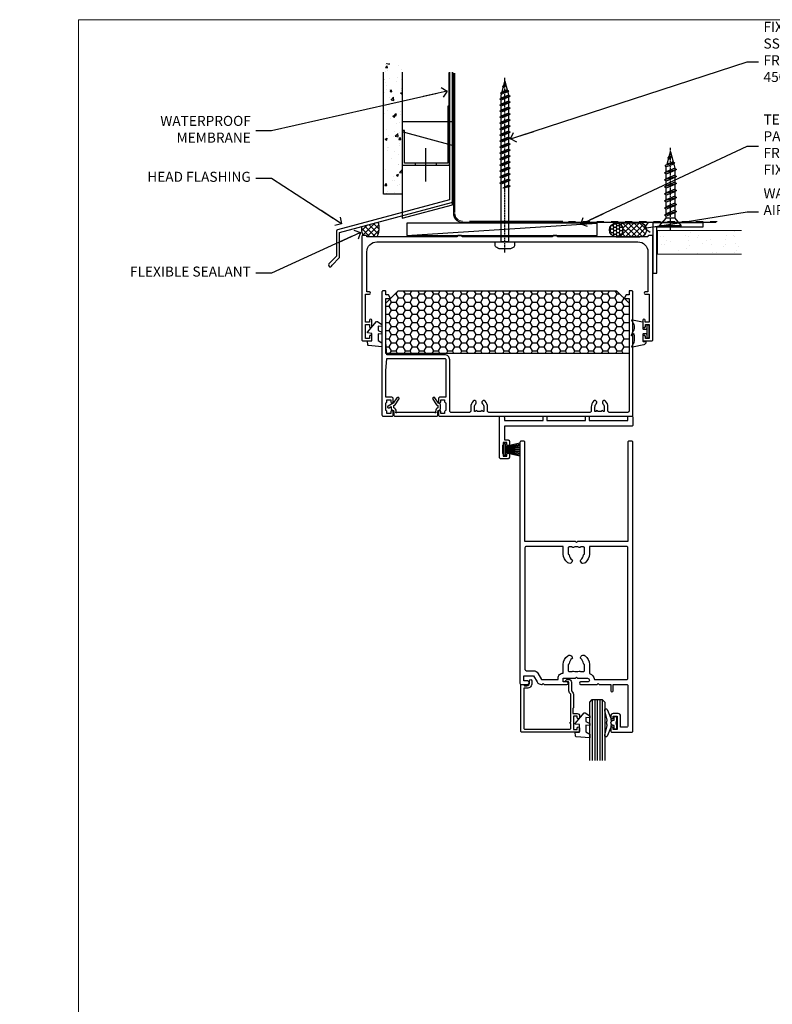
# Model space of a CAD drawing. Units: millimetres. Extents: x -10552 to 795294, y -90 to 4661.
# Drawn here: x 1177 to 1477, y 3304 to 3696 of the extents above; entities that cross this region are included whole.
import ezdxf
from ezdxf import colors
from ezdxf.entities.mleader import LeaderData, LeaderLine
from ezdxf.math import Vec2, Vec3

# ---------------------------------------------------------------- set-up
doc = ezdxf.new("R2010")
doc.units = ezdxf.units.MM
doc.linetypes.add('CENTER', pattern=[2, 1.25, -0.25, 0.25, -0.25])
doc.linetypes.add('Dashed', pattern=[564.444447, 282.222223, -282.222223])
for name, color, linetype in [('Aluminium Systems Ltd Joinery Detail', 7, 'Continuous'), ('Aluminium Systems Ltd Notes', 7, 'Continuous'), ('DIES', 7, 'Continuous'), ('GASKETS', 1, 'Continuous'), ('HARDWARE', 253, 'Continuous')]:
    doc.layers.add(name, color=color, linetype=linetype)
doc.layers.add('No Print', color=7, linetype='Continuous', plot=False)
doc.styles.get("Standard").update_dxf_attribs({"font": 'arial.ttf'})

# ---------------------------------------------------------------- blocks, each defined once
blk = doc.blocks.new('C809-20962')
blk.add_lwpolyline([(3.27, 47.2), (2.64, 48.3, 0.267949), (2.46, 48.4), (1.5, 48.4), (1.5, 49.8, 0.414214), (1.3, 50), (0.5, 50, 0.414214), (0, 49.5), (0, 0.5, 0.414214), (0.5, 0), (4, 0, 0.414214), (4.5, 0.5), (4.5, 1.75, 1), (3.5, 1.75), (3.5, 1), (2, 1), (2, 1.75, 0.414214), (1.5, 2.25), (1.5, 5.25, 0.414214), (2, 5.75), (2, 5.75), (2, 6.5), (3.5, 6.5), (3.5, 5.75, 1), (4.5, 5.75), (4.5, 7, 0.414214), (4, 7.5), (1.5, 7.5), (1.5, 18), (2, 23), (25, 23, -0.414214), (25.5, 22.5), (25.5, 7.5), (23, 7.5, 0.414214), (22.5, 7), (22.5, 5.75, 1), (23.5, 5.75), (23.5, 6.5), (25, 6.5), (25, 5.75, 0.414214), (25.5, 5.25), (25.5, 2.25, 0.414214), (25, 1.75), (25, 1), (23.5, 1), (23.5, 1.75, 1), (22.5, 1.75), (22.5, 0.5, 0.414214), (23, 0), (99.5, 0, 0.414214), (100, 0.5), (100, 49.5, 0.414214), (99.5, 50), (98.7, 50, 0.414214), (98.5, 49.8), (98.5, 48.4), (97.54, 48.4, 0.267949), (97.36, 48.3), (96.73, 47.2, 0.57735), (96.9, 46.9), (98.5, 46.9), (98.5, 46.9), (98.5, 2, -0.414214), (98, 1.5), (90.6, 1.5, -0.414214), (90.1, 2), (90.1, 3.65, 0.197279), (89.13, 6, 1), (88.07, 4.95, -0.197279), (88.6, 3.65), (88.6, 1.8), (88.3, 1.8), (87.94, 2.23, -0.36397), (85.56, 2.23), (85.2, 1.8), (84.9, 1.8), (84.9, 3.65, -0.197279), (85.43, 4.95, 1), (84.37, 6, 0.197279), (83.4, 3.65), (83.4, 2, -0.414214), (82.9, 1.5), (42.6, 1.5, -0.414214), (42.1, 2), (42.1, 3.65, 0.197279), (41.13, 6, 1), (40.07, 4.95, -0.197279), (40.6, 3.65), (40.6, 1.8), (40.3, 1.8), (39.94, 2.23, -0.36397), (37.56, 2.23), (37.2, 1.8), (36.9, 1.8), (36.9, 3.65, -0.197279), (37.43, 4.95, 1), (36.37, 6, 0.197279), (35.4, 3.65), (35.4, 2, -0.414214), (34.9, 1.5), (27.5, 1.5, -0.414214), (27, 2), (27, 22.5, 0.414214), (25, 24.5), (2, 24.5), (1.5, 29.5), (1.5, 46.9), (3.1, 46.9, 0.57735)], format="xyb", close=True)
blk = doc.blocks.new('C997-21130')
blk.add_lwpolyline([(40, 41.5, 0.414214), (39.5, 42), (38.5, 42, 0.414214), (38, 41.5), (2, 41.5, 0.414214), (1.5, 42), (0.5, 42, 0.414214), (0, 41.5), (0, 0.5, 0.414214), (0.5, 0), (3.5, 0, 0.414214), (4, 0.5), (4, 1.75, 1), (3, 1.75), (3, 1), (1.5, 1), (1.5, 6.5), (3, 6.5), (3, 5.75, 1), (4, 5.75), (4, 8.25, 1), (3.1, 8.25), (3.1, 7.5), (1.5, 7.5), (1.5, 18.6), (3.05, 18.6, 1), (3.05, 19.5), (2, 19.5), (2, 35.5, -0.414214), (6, 39.5), (110, 39.5, -0.414214), (114, 35.5), (114, 19.5), (112.95, 19.5, 1), (112.95, 18.6), (114.5, 18.6), (114.5, 7.5), (112.9, 7.5), (112.9, 8.25, 1), (112, 8.25), (112, 5.75, 1), (113, 5.75), (113, 6.5), (114.5, 6.5), (114.5, 1), (113, 1), (113, 1.75, 1), (112, 1.75), (112, 0.5, 0.414214), (112.5, 0), (115.5, 0, 0.414214), (116, 0.5), (116, 41.5, 0.414214), (115.5, 42), (114.5, 42, 0.414214), (114, 41.5), (78, 41.5, 0.414214), (77.5, 42), (76.5, 42, 0.414214), (76, 41.5)], format="xyb", close=True)
blk = doc.blocks.new('DY355')
blk.add_lwpolyline([(-0.9, -1.15, 0.414214), (-1.15, -0.9), (-2.2, -0.9, 0.414214), (-2.5, -1.2), (-2.5, -3.75, 0.414214), (-2.3, -3.95), (-1.51, -3.95, -0.414214), (-1.31, -4.15), (-1.31, -4.31, -0.353855), (-2.1, -5.29), (-6.66, -6.26, -0.579519), (-6.89, -6), (-6.03, -4.51, 0.131652), (-6, -4.41, 0.114043), (-6, -0.9), (-6.75, -1.65, -0.668179), (-7.09, -1.51), (-6.41, 0.11), (-6.06, 0.46, 0.198912), (-6, 0.6, 0.180561), (-6, 2.81, 0.131652), (-6.03, 2.91), (-6.89, 4.41, -0.579519), (-6.66, 4.67), (-2.69, 3.83, -0.305731), (-2.5, 3.55), (-2.5, 1.2, 0.414214), (-2.2, 0.9), (-1.15, 0.9, 0.414214), (-0.9, 1.15)], format="xyb")
blk.add_lwpolyline([(0, 2.25, 0.414214), (-0.25, 2.5), (-0.65, 2.5, 0.414214), (-0.9, 2.25), (-0.9, -2.25, 0.414214), (-0.65, -2.5), (-0.25, -2.5, 0.414214), (0, -2.25)], format="xyb", close=True)
blk = doc.blocks.new('DY440')
blk.add_lwpolyline([(4.25, 7.56), (5.75, 8.5), (5.75, 10), (0.33, 9.53, 0.36397), (0.15, 9.34), (0, 7.68), (1.75, 7.68), (1.75, 4.68), (0, 4.52), (0, 4.22), (3.54, 0), (3.95, 0), (5.75, 1.14), (5.75, 1.94), (4.25, 1.81), (4.25, 3.49), (5.75, 4.23), (5.75, 5.03), (4.25, 4.89)], format="xyb", close=True)
blk = doc.blocks.new('AS090')
h = blk.add_hatch()
h.set_pattern_fill('HONEY', color=4, scale=15, style=0)
h.set_pattern_definition([(0, (0, 0), (2.8125, 1.623798), [1.875, -3.75]), (120, (0, 0), (-2.8125, 1.623798), [1.875, -3.75]), (60, (0, 0), (6e-09, 3.247595), [-3.75, 1.875])])
h.paths.add_polyline_path([(5, 25), (92, 25), (97, 20), (97, 0), (0, 0), (0, 20)])
blk.add_lwpolyline([(5, 25), (92, 25), (97, 20), (97, 0), (0, 0), (0, 20)], close=True)
blk = doc.blocks.new('C659-21801')
blk.add_lwpolyline([(17.66, 5.78, 0.218329), (17.6, 5.62, 0.274601), (18.6, 4.2), (18.6, 3.31), (18.22, 3.09, 0.109518), (18.06, 2.94), (16.55, 0.79, 1), (17.37, 0.21), (18.82, 2.28), (20.9, 3.48, 1), (20.5, 4.17), (19.6, 3.66), (19.6, 4.56, 0.339454), (19.23, 5.04), (19.12, 5.07, -0.339454), (18.6, 5.75), (18.6, 7, 0.414214), (18.1, 7.5), (1.5, 7.5, 0.414214), (1, 7), (1, 5.75, -0.339454), (0.48, 5.07), (0.37, 5.04, 0.339454), (0, 4.56), (0, 3.02, 0.267949), (0.25, 2.59), (0.78, 2.28), (2.23, 0.21, 1), (3.05, 0.79), (1.54, 2.94, 0.109518), (1.38, 3.09), (1, 3.31), (1, 4.2, 0.274601), (2, 5.62, 0.218329), (1.94, 5.78), (1.86, 5.86, -1), (2.14, 6.14), (2.22, 6.06, 0.198912), (2.37, 6), (17.23, 6, 0.198912), (17.38, 6.06), (17.46, 6.14, -1), (17.74, 5.86)], format="xyb", close=True)
blk = doc.blocks.new('C619-21228')
at = {"ltscale": 2}
blk.add_lwpolyline([(18.9, 1.8), (18.9, 0.5, -0.414214), (18.4, 0), (17.9, 0, -0.414214), (17.4, 0.5), (17.4, 1.8), (2, 1.8), (2, 0.5, -0.414214), (1.5, 0), (0.5, 0, -0.414214), (0, 0.5), (0, 3.5, -0.414214), (0.5, 4), (51.2, 4), (51.2, 9.5), (49.7, 9.5, -0.414214), (49.2, 10), (49.2, 11.25, -1), (50.2, 11.25), (50.2, 10.5), (51.7, 10.5), (51.7, 11.25, -0.298217), (52, 11.71), (52, 14.79, -0.298217), (51.7, 15.25), (51.7, 16), (50.2, 16), (50.2, 15.25, -1), (49.2, 15.25), (49.2, 16.5, -0.414214), (49.7, 17), (52.7, 17, -0.414214), (53.2, 16.5), (53.2, 0.5, -0.414214), (52.7, 0), (51.7, 0, -0.414214), (51.2, 0.5), (51.2, 1.8), (35.8, 1.8), (35.8, 0.5, -0.414214), (35.3, 0), (34.8, 0, -0.414214), (34.3, 0.5), (34.3, 1.8)], format="xyb", close=True, dxfattribs=at)
blk = doc.blocks.new('C101-20393')
at = {"flags": 128}
for points in [[(3.63, 96.12), (3.1, 95.6), (1.5, 95.6), (1.5, 93.5), (5.43, 93.5), (6.88, 96, -0.267949), (8.61, 97), (8.8, 97), (9.2, 96.6), (9.6, 97), (18.7, 97, -1), (18.7, 96), (17.2, 96), (17.2, 94.5), (22.1, 94.5), (22.5, 94.1), (22.9, 94.5), (26.95, 94.5, 0.999994), (26.95, 96), (24.2, 96, -1), (24.2, 97), (30.8, 97), (31.2, 96.6), (31.6, 97), (36.2, 97), (36.2, 99.5, -1), (37.2, 99.5), (37.2, 97), (42.5, 97, 0.414214), (43, 97.5), (43, 113.5, 0.414214), (42.5, 114), (40.13, 114), (40.13, 109.6, -0.414214), (39.13, 108.6), (37.2, 108.6, -0.414214), (36.2, 109.6), (36.2, 110.2, -1), (37.2, 110.2), (37.2, 109.6), (38.7, 109.6), (38.7, 115), (37.2, 115), (37.2, 114.4, -1), (36.2, 114.4), (36.2, 115.5, -0.414214), (36.7, 116), (44.5, 116, -0.414214), (45, 115.5), (45, 0.5, -0.414214), (44.5, 0), (43.5, 0, -0.414214), (43, 0.5), (43, 40), (22.9, 40), (22.5, 40.4), (22.1, 40), (2, 40), (2, 0.5, -0.414214), (1.5, 0), (0.5, 0, -0.414214), (0, 0.5), (0, 96.5, -0.414214), (0.5, 97), (3.1, 97), (3.63, 96.48)], [(2.5, 42, -0.414214), (2, 42.5), (2, 91, -0.414214), (2.5, 91.5), (5.43, 91.5, 0.267949), (7.16, 92.5), (8.61, 95), (15.2, 95), (15.2, 94.5, 0.41788), (17.23, 92.5), (17.23, 89, 0.190411), (19.06, 85.55, 0.492903), (20.63, 85.76), (20.87, 86.19, 0.378789), (20.77, 86.7, -0.203312), (19.65, 88.65, 0.378789), (19.25, 89), (19.23, 89), (19.23, 91.44, -0.414214), (19.63, 91.84), (20.86, 91.84), (20.87, 91.81, 0.378789), (21.38, 91.65, -0.203312), (23.62, 91.65, 0.378789), (24.13, 91.81), (24.14, 91.84), (25.37, 91.84, -0.414214), (25.77, 91.44), (25.77, 89), (25.75, 89, 0.378789), (25.35, 88.65, -0.203312), (24.23, 86.7, 0.378789), (24.13, 86.19), (24.37, 85.76, 0.492903), (25.94, 85.55, 0.190411), (27.77, 89), (27.77, 92.63, 0.30252), (29.69, 95), (42.5, 95, -0.414214), (43, 94.5), (43, 42.5, -0.414214), (42.5, 42), (27.77, 42), (27.77, 45, 0.190411), (25.94, 48.45, 0.492903), (24.37, 48.24), (24.13, 47.81, 0.378789), (24.23, 47.3, -0.203312), (25.35, 45.35, 0.378789), (25.75, 45), (25.77, 45), (25.77, 42.56, -0.414214), (25.37, 42.16), (24.14, 42.16), (24.13, 42.19, 0.378789), (23.62, 42.35, -0.203312), (21.38, 42.35, 0.378789), (20.87, 42.19), (20.86, 42.16), (19.63, 42.16, -0.414214), (19.23, 42.56), (19.23, 45), (19.25, 45, 0.378789), (19.65, 45.35, -0.203312), (20.77, 47.3, 0.378789), (20.87, 47.81), (20.63, 48.24, 0.492903), (19.06, 48.45, 0.190411), (17.23, 45), (17.23, 42)]]:
    blk.add_lwpolyline(points, format="xyb", close=True, dxfattribs=at)
blk = doc.blocks.new('PB48650-3B')
for p, q in [((-1.25, 0.5), (-2.6, 6.35)), ((-1.02, 0.5), (-2.13, 6.4)), ((-0.8, 0.5), (-1.66, 6.44)), ((-0.57, 0.5), (-1.18, 6.47)), ((-0.34, 0.5), (-0.71, 6.49)), ((-0.11, 0.5), (-0.24, 6.5)), ((0.11, 0.5), (0.24, 6.5)), ((0.34, 0.5), (0.71, 6.49)), ((0.57, 0.5), (1.18, 6.47)), ((0.8, 0.5), (1.66, 6.44)), ((1.02, 0.5), (2.13, 6.4)), ((1.25, 0.5), (2.6, 6.35))]:
    blk.add_line(p, q)
blk.add_lwpolyline([(-2.4, 0), (2.4, 0), (2.4, 0.5), (-2.4, 0.5)], close=True)
blk = doc.blocks.new('SH274B')
blk.add_blockref('PB48650-3B', (0, 0))
blk = doc.blocks.new('C635-20330')
blk.add_lwpolyline([(20.71, 5.09, 0.198912), (21, 5.8), (21, 11.25), (20.8, 11.6), (20.8, 13.6), (22.5, 13.6, 0.414214), (23.5, 14.6), (23.5, 15.2, 1), (22.5, 15.2), (22.5, 14.6), (21, 14.6), (21, 20), (22.5, 20), (22.5, 19.4, 1), (23.5, 19.4), (23.5, 20.5, 0.414214), (23, 21), (0.5, 21, 0.414214), (0, 20.5), (0, 2.2, 0.414214), (0.2, 2), (0.92, 2, 0.198912), (1.06, 2.06), (1.5, 2.5), (2.5, 2.5, -0.414214), (3.5, 1.5), (3.5, 0.5, 1), (4.5, 0.5), (4.5, 1.5, 0.414214), (2.5, 3.5), (1.2, 3.5), (1.2, 19.3, -0.414214), (1.7, 19.8), (19.5, 19.8, -0.414214), (20, 19.3), (20, 17.6, 1), (20, 17), (20, 5.8), (19.49, 5.29, 0.198912), (19.2, 4.59), (19.2, 1.2, -0.414214), (19, 1), (17.9, 1, 0.668178), (17.76, 0.66), (18.42, 0), (19.2, 0, 0.414214), (20.2, 1), (20.2, 4.59)], format="xyb", close=True)
blk = doc.blocks.new('DY221-Comp')
blk.add_lwpolyline([(-1.82, -0.88), (-2.1, -0.96, 0.339454), (-2.25, -1.15), (-2.25, -1.8, -0.105249), (-2.27, -1.88), (-3.79, -5.3, -0.913392), (-4.74, -4.98), (-3.77, -1.02, 0.125736), (-3.77, -0.92), (-4, -0.05, -0.131652), (-4, 0.05), (-3.77, 0.92, 0.125736), (-3.77, 1.02), (-4.74, 4.98, -0.913392), (-3.79, 5.3), (-2.27, 1.88, -0.105249), (-2.25, 1.8), (-2.25, 1.15, 0.339454), (-2.1, 0.96), (-1.82, 0.88)], format="xyb")
blk.add_lwpolyline([(0, 1.12), (-0.3, 0), (0, -1.13), (0, -2.5), (-1, -2.5), (-1, -1.12, -0.447214), (-2.25, 0, -0.447214), (-1, 1.12), (-1, 2.5), (0, 2.5)], format="xyb", close=True)
blk = doc.blocks.new('C635 Glazed')
at = {"color": 4}
for p, q in [((-8.4, 12), (-8.4, -12.38)), ((-7.4, 12), (-7.4, -12.38)), ((-6.4, 12), (-6.4, -12.38)), ((-5.4, 12), (-5.4, -12.38)), ((-4.4, 12), (-4.4, -12.38))]:
    blk.add_line(p, q, dxfattribs=at)
blk.add_lwpolyline([(-9.4, -12.38), (-9.4, 11), (-8.4, 12), (-4.4, 12), (-3.4, 11), (-3.4, -12.38)])
at = {"xscale": -1, "rotation": 180}
blk.add_blockref('C635-20330', (-36.9, 20), dxfattribs=at)
at = {"layer": 'GASKETS'}
blk.add_blockref('DY221-Comp', (1.35, 2.7), dxfattribs=at)
at = {"layer": 'GASKETS', "xscale": -1, "rotation": 180}
blk.add_blockref('DY440', (-15.15, 6.68), dxfattribs=at)
blk = doc.blocks.new('FG100 SG OIHD Head')
blk.add_blockref('C635 Glazed', (13.14, -186.77))
at = {"layer": 'DIES'}
for name, p in [('C997-21130', (-87.06, -31.77)), ('C809-20962', (-79.06, -61.77))]:
    blk.add_blockref(name, p, dxfattribs=at)
at = {"layer": 'DIES', "rotation": 180}
for name, p in [('C659-21801', (-55.74, -54.27)), ('C619-21228', (20.94, -61.77))]:
    blk.add_blockref(name, p, dxfattribs=at)
at = {"layer": 'DIES', "xscale": -1, "rotation": 180}
blk.add_blockref('C101-20393', (-24.06, -71.77), dxfattribs=at)
at = {"layer": 'GASKETS'}
blk.add_blockref('DY355', (27.44, -28.02), dxfattribs=at)
at = {"layer": 'GASKETS', "xscale": -1}
for name, p, rotation in [('DY440', (-84.81, -24.09), 180), ('SH274B', (-30.46, -75.02), 270)]:
    blk.add_blockref(name, p, dxfattribs=dict(at, rotation=rotation))
at = {"layer": 'HARDWARE'}
blk.add_blockref('AS090', (-77.56, -36.77), dxfattribs=at)
blk = doc.blocks.new('5512-10160')
blk.add_lwpolyline([(0, 0), (20, 0), (20, 1.6), (1.6, 1.6), (1.6, 20), (0, 20)], close=True)
blk = doc.blocks.new('WS10G30Csk')
at = {"linetype": 'CENTER'}
blk.add_line((0, 1.5), (0, -31.5), dxfattribs=at)
for p, q in [((-4.3, -0.5), (4.3, -0.5)), ((-1.75, -3.54), (1.75, -3.54)), ((-2.4, -6.16), (2.4, -4.76)), ((-2.4, -8.96), (2.4, -7.56)), ((-1.75, -5.67), (1.75, -4.27)), ((-1.75, -6.64), (1.75, -5.24)), ((-1.75, -8.47), (1.75, -7.07)), ((-2.4, -11.76), (2.4, -10.36)), ((-1.75, -9.44), (1.75, -8.04)), ((-1.75, -11.27), (1.75, -9.87)), ((-1.75, -12.24), (1.75, -10.84)), ((-2.4, -14.56), (2.4, -13.16)), ((-1.75, -14.07), (1.75, -12.67)), ((-1.75, -15.04), (1.75, -13.64)), ((-1.75, -16.87), (1.75, -15.47)), ((-2.4, -17.36), (2.4, -15.96)), ((-2.4, -20.16), (2.4, -18.76)), ((-1.75, -17.84), (1.75, -16.44)), ((-1.75, -19.67), (1.75, -18.27)), ((-1.75, -20.64), (1.75, -19.24)), ((-2.4, -22.96), (2.4, -21.56)), ((-1.75, -22.47), (1.75, -21.07)), ((-1.75, -23.44), (1.75, -22.04)), ((-1.67, -25.54), (2.08, -24.45)), ((-1.31, -25.1), (1.63, -23.92)), ((-1.08, -25.97), (1.34, -25)), ((-0.27, -27.93), (0.9, -27.59))]:
    blk.add_line(p, q)
blk.add_lwpolyline([(-1.75, -3.54), (-4.3, -0.5), (-3.88, 0), (3.88, 0), (4.3, -0.5), (1.75, -3.54), (1.75, -4.27), (2.4, -4.76), (1.75, -5.24), (1.75, -7.07), (2.4, -7.56), (1.75, -8.04), (1.75, -9.87), (2.4, -10.36), (1.75, -10.84), (1.75, -12.67), (2.4, -13.16), (1.75, -13.64), (1.75, -15.47), (2.4, -15.96), (1.75, -16.44), (1.75, -18.27), (2.4, -18.76), (1.75, -19.24), (1.75, -21.07), (2.4, -21.56), (1.75, -22.04), (1.75, -23.47), (1.63, -23.92), (2.08, -24.45), (1.34, -25), (0.79, -27.05), (0.9, -27.59), (0.5, -28.14), (0, -30), (-1.08, -25.97), (-1.67, -25.54), (-1.31, -25.1), (-1.75, -23.47), (-1.75, -23.44), (-2.4, -22.96), (-1.75, -22.47), (-1.75, -20.64), (-2.4, -20.16), (-1.75, -19.67), (-1.75, -17.84), (-2.4, -17.36), (-1.75, -16.87), (-1.75, -15.04), (-2.4, -14.56), (-1.75, -14.07), (-1.75, -12.24), (-2.4, -11.76), (-1.75, -11.27), (-1.75, -9.44), (-2.4, -8.96), (-1.75, -8.47), (-1.75, -6.64), (-2.4, -6.16), (-1.75, -5.67), (-1.75, -3.54)], close=True)
blk.add_lwpolyline([(0.79, -27.05), (-0.27, -27.93), (0.5, -28.14)])
blk = doc.blocks.new('FLASHING END CAP')
at = {"color": 0}
blk.add_lwpolyline([(-18.54, -6.42), (1.5, -1.05), (1.5, 22.56), (-18.54, 27.93)], close=True, dxfattribs=at)
blk = doc.blocks.new('CAVITY CLOSER')
at = {"layer": 'Aluminium Systems Ltd Joinery Detail', "color": 0}
blk.add_line((-9.54, 6.78), (-9.54, -6.49), dxfattribs=at)
blk.add_lwpolyline([(0, 23.52), (-0.72, 23.53), (-0.72, 0.78), (-17.93, 0.78), (-17.93, 13.84), (-18.84, 13.84), (-18.84, 0), (0, 0), (0, 23.52)], dxfattribs=at)
blk.add_lwpolyline([(-5.12, 0.78), (-13.72, 0.78), (-13.72, 0), (-5.12, 0)], close=True, dxfattribs=at)
blk = doc.blocks.new('WS8G75Pan')
at = {"linetype": 'CENTER'}
blk.add_line((0, 4.32), (0, -65.56), dxfattribs=at)
for p, q in [((-1.49, 0), (1.49, 0)), ((-2.05, -22.17), (0.75, -21.35)), ((-2.05, -24.56), (2.05, -23.37)), ((-1.49, -22.58), (0.75, -21.35)), ((-1.49, -21.76), (0.75, -21.35)), ((-1.49, -24.15), (1.49, -22.95)), ((-2.05, -26.95), (2.05, -25.76)), ((-1.49, -24.98), (1.49, -23.78)), ((-1.49, -26.54), (1.49, -25.34)), ((-1.49, -27.37), (1.49, -26.17)), ((-2.05, -29.35), (2.05, -28.15)), ((-2.05, -31.74), (2.05, -30.54)), ((-1.49, -28.93), (1.49, -27.74)), ((-1.49, -29.76), (1.49, -28.56)), ((-1.49, -31.32), (1.49, -30.13)), ((-1.49, -32.15), (1.49, -30.95)), ((-2.05, -34.13), (2.05, -32.93)), ((-2.05, -36.52), (2.05, -35.32)), ((-1.49, -33.71), (1.49, -32.52)), ((-1.49, -34.54), (1.49, -33.35)), ((-1.49, -36.11), (1.49, -34.91)), ((-2.05, -38.91), (2.05, -37.72)), ((-1.49, -36.93), (1.49, -35.74)), ((-1.49, -38.5), (1.49, -37.3)), ((-1.49, -39.33), (1.49, -38.13)), ((-2.05, -41.3), (2.05, -40.11)), ((-2.05, -43.7), (2.05, -42.5)), ((-1.49, -40.89), (1.49, -39.69)), ((-1.49, -41.72), (1.49, -40.52)), ((-1.49, -43.28), (1.49, -42.09)), ((-1.49, -44.11), (1.49, -42.91)), ((-2.05, -46.09), (2.05, -44.89)), ((-1.49, -45.67), (1.49, -44.48)), ((-1.49, -46.5), (1.49, -45.3)), ((-1.49, -48.06), (1.49, -46.87)), ((-2.05, -48.48), (2.05, -47.28)), ((-2.05, -50.87), (2.05, -49.67)), ((-1.49, -48.89), (1.49, -47.7)), ((-1.49, -50.46), (1.49, -49.26)), ((-1.49, -51.28), (1.49, -50.09)), ((-2.05, -53.26), (2.05, -52.07)), ((-2.05, -55.65), (2.05, -54.46)), ((-1.49, -52.85), (1.49, -51.65)), ((-1.49, -53.68), (1.49, -52.48)), ((-1.49, -55.24), (1.49, -54.04)), ((-1.49, -56.07), (1.49, -54.87)), ((-2.05, -58.05), (2.05, -56.85)), ((-1.49, -57.63), (1.49, -56.44)), ((-1.49, -58.46), (1.49, -57.26)), ((-1.12, -59.87), (1.39, -58.87)), ((-1.43, -60.25), (1.77, -59.32)), ((-0.92, -60.62), (1.14, -59.8)), ((-0.23, -62.3), (0.77, -62.01))]:
    blk.add_line(p, q)
blk.add_lwpolyline([(-1.49, 0), (-3.89, 0), (-3.89, 1.21, -0.269448), (-3.24, 2.32, -0.057509), (-2.24, 2.75, -0.072181), (-1.76, 2.82), (1.76, 2.82, -0.072181), (2.24, 2.75, -0.057509), (3.24, 2.32, -0.269448), (3.89, 1.21), (3.89, 0), (1.49, 0), (1.49, -22.95), (2.05, -23.37), (1.49, -23.78), (1.49, -25.34), (2.05, -25.76), (1.49, -26.17), (1.49, -27.74), (2.05, -28.15), (1.49, -28.56), (1.49, -30.13), (2.05, -30.54), (1.49, -30.95), (1.49, -32.52), (2.05, -32.93), (1.49, -33.35), (1.49, -34.91), (2.05, -35.32), (1.49, -35.74), (1.49, -37.3), (2.05, -37.72), (1.49, -38.13), (1.49, -39.69), (2.05, -40.11), (1.49, -40.52), (1.49, -42.09), (2.05, -42.5), (1.49, -42.91), (1.49, -44.48), (2.05, -44.89), (1.49, -45.3), (1.49, -46.87), (2.05, -47.28), (1.49, -47.7), (1.49, -49.26), (2.05, -49.67), (1.49, -50.09), (1.49, -51.65), (2.05, -52.07), (1.49, -52.48), (1.49, -54.04), (2.05, -54.46), (1.49, -54.87), (1.49, -56.44), (2.05, -56.85), (1.49, -57.26), (1.49, -58.48), (1.39, -58.87), (1.77, -59.32), (1.14, -59.8), (0.67, -61.55), (0.77, -62.01), (0.43, -62.47), (0, -64.06), (-0.92, -60.62), (-1.43, -60.25), (-1.12, -59.87), (-1.49, -58.48), (-1.49, -58.46), (-2.05, -58.05), (-1.49, -57.63), (-1.49, -56.07), (-2.05, -55.65), (-1.49, -55.24), (-1.49, -53.68), (-2.05, -53.26), (-1.49, -52.85), (-1.49, -51.28), (-2.05, -50.87), (-1.49, -50.46), (-1.49, -48.89), (-2.05, -48.48), (-1.49, -48.06), (-1.49, -46.5), (-2.05, -46.09), (-1.49, -45.67), (-1.49, -44.11), (-2.05, -43.7), (-1.49, -43.28), (-1.49, -41.72), (-2.05, -41.3), (-1.49, -40.89), (-1.49, -39.33), (-2.05, -38.91), (-1.49, -38.5), (-1.49, -36.93), (-2.05, -36.52), (-1.49, -36.11), (-1.49, -34.54), (-2.05, -34.13), (-1.49, -33.71), (-1.49, -32.15), (-2.05, -31.74), (-1.49, -31.32), (-1.49, -29.76), (-2.05, -29.35), (-1.49, -28.93), (-1.49, -27.37), (-2.05, -26.95), (-1.49, -26.54), (-1.49, -24.98), (-2.05, -24.56), (-1.49, -24.15), (-1.49, -22.58), (-2.05, -22.17), (-1.49, -21.76), (-1.49, 0)], format="xyb", close=True)
for points in [[(-1.49, 0), (-2.64, 0)], [(0.67, -61.55), (-0.23, -62.3), (0.43, -62.47)]]:
    blk.add_lwpolyline(points)
blk = doc.blocks.new('100 Timber Head')
at = {"layer": 'Aluminium Systems Ltd Joinery Detail'}
h = blk.add_hatch(dxfattribs=at)
h.set_pattern_fill('AR-CONC', color=256, scale=0.05)
h.set_pattern_definition([(50, (140.743, -119.869), (9.10923, -0.79695), [0.9525, -10.4775]), (355, (140.743, -119.869), (-1.76217, 9.55284), [0.762, -8.38203]), (100.4514, (141.502, -119.9355), (7.34706, 8.7559), [0.8095, -8.9045]), (46.184, (140.743, -117.329), (13.55395, -2.1021), [1.4287, -15.7162]), (96.636, (141.872, -117.504), (11.8702, 12.3713), [1.2143, -13.3568]), (351.184, (140.743, -117.329), (11.8702, 12.3713), [1.143, -12.573]), (21, (142.013, -117.964), (7.58072, -5.11326), [0.9525, -10.4775]), (326, (142.013, -117.964), (3.0901, 9.2094), [0.762, -8.382]), (71.4514, (142.644, -118.39), (10.6708, 4.09614), [0.8095, -8.9045]), (37.5, (140.7427, -119.869), (0.15443, 4.22775), [0, -8.2804, 0, -8.509, 0, -8.41375]), (7.5, (140.7427, -119.869), (3.34098, 5.00903), [0, -4.8514, 0, -8.0899, 0, -3.20675]), (327.5, (137.9106, -119.869), (6.77953, -0.28644), [0, -3.175, 0, -9.906, 0, -13.1445]), (317.5, (136.6406, -119.869), (7.40646, 1.27132), [0, -4.1275, 0, -6.5786, 0, -9.3345])])
h.paths.add_polyline_path([(21.54, -73.32), (29.04, -73.32), (29.04, -21.23), (21.54, -21.23)])
h = blk.add_hatch(dxfattribs=at)
h.set_pattern_fill('ANSI37', color=256, scale=0.5)
h.set_pattern_definition([(45, (-100, 300), (-1.122532, 1.122532), []), (135, (-100, 300), (-1.122532, -1.122532), [])])
h.paths.add_polyline_path([(19.51, -84.38), (12.76, -86.19, 0.148792), (13.44, -89.77), (14.44, -89.77, -0.414214), (14.94, -90.27), (19.04, -90.27, 0.178447)])
h = blk.add_hatch(dxfattribs=at)
h.set_pattern_fill('HONEY', color=256, scale=0.25)
h.set_pattern_definition([(0, (235.99824, -643.55494), (1.190625, 0.6874077), [0.79375, -1.5875]), (120, (235.99824, -643.55494), (-1.190625, 0.6874077), [0.79375, -1.5875]), (60, (235.99824, -643.55494), (3e-09, 1.3748153), [-1.5875, 0.79375])])
h.paths.add_polyline_path([(111.58, -87.52, 1), (117.08, -87.52, 1)])
h = blk.add_hatch(dxfattribs=at)
h.set_pattern_fill('ANSI37', color=256, scale=0.5)
h.set_pattern_definition([(45, (235.9982, -643.555), (-1.122532, 1.122532), []), (135, (235.9982, -643.555), (-1.122532, -1.122532), [])])
h.paths.add_polyline_path([(114.35, -84.77, -1), (114.35, -90.27), (123.77, -90.27, 1), (123.77, -84.77)])
h = blk.add_hatch(dxfattribs=at)
h.set_pattern_fill('AR-SAND', color=0, scale=0.15, angle=-90)
h.set_pattern_definition([(307.5, (266.8075, 21.7085), (7.3412, 0.24), [0, -5.7912, 0, -6.477, 0, -6.19125]), (277.5, (266.8075, 21.708), (10.7524, -6.74285), [0, -3.1242, 0, -5.2197, 0, -2.00025]), (237.5, (266.8075, 26.395), (0.02156, -11.86489), [0, -1.905, 0, -6.858, 0, -8.9535]), (227.5, (266.808, 26.395), (3.34394, -11.45335), [0, -0.9525, 0, -4.4958, 0, -5.1435])])
h.paths.add_polyline_path([(163.18, -97.24), (163.18, -87.74), (130.73, -87.74), (130.73, -97.24)])
blk.add_lwpolyline([(47.87, -24.67), (47.87, -75.54), (3.24, -87.5, 0.339454), (2.87, -87.98), (2.87, -98.02), (-0.17, -101.06, 1.488372), (1.03, -101.56), (3.93, -98.66, 0.198912), (4.07, -98.31), (4.07, -88.52), (48.7, -76.56, 0.339454), (49.07, -76.08), (49.07, -24.67)], format="xyb")
at = {"layer": 'Aluminium Systems Ltd Joinery Detail', "color": 0, "linetype": 'Dashed', "lineweight": 5, "ltscale": 0.01}
for p, q in [((49.88, -25, -1.75), (49.88, -80.94, -1.75)), ((55.8, -84.12, 0.25), (157.03, -84.11, 0.25))]:
    blk.add_line(p, q, dxfattribs=at)
at = {"layer": 'Aluminium Systems Ltd Joinery Detail', "color": 0, "lineweight": 5}
for p, q in [((50.01, -78.83, -2), (50.01, -25, -2)), ((50.01, -80.6, -2), (50.01, -78.49, -2)), ((93.07, -83.98), (55.82, -83.98))]:
    blk.add_line(p, q, dxfattribs=at)
at = {"layer": 'Aluminium Systems Ltd Joinery Detail'}
blk.add_line((30.85, -89.77), (106.68, -84.77), dxfattribs=at)
for points in [[(29.04, -24.67), (29.04, -73.32), (21.54, -73.32), (21.54, -24.67)], [(49.07, -24.67), (49.07, -44.47), (29.07, -44.47), (29.07, -28.3)]]:
    blk.add_lwpolyline(points, dxfattribs=at)
at = {"layer": 'Aluminium Systems Ltd Joinery Detail', "linetype": 'Dashed', "ltscale": 0.01, "const_width": 0.5}
blk.add_lwpolyline([(47.59, -24.67), (47.59, -48.09)], dxfattribs=at)
at = {"layer": 'Aluminium Systems Ltd Joinery Detail', "color": 0, "linetype": 'CENTER', "lineweight": 5, "ltscale": 3, "const_width": 0.5, "elevation": -1.5}
blk.add_lwpolyline([(49.48, -25), (49.48, -80.94, 0.420916), (53.04, -84.51), (154.26, -84.51)], format="xyb", dxfattribs=at)
at = {"layer": 'Aluminium Systems Ltd Joinery Detail'}
blk.add_lwpolyline([(30.85, -89.77), (106.68, -89.77), (106.68, -84.77), (30.85, -84.77)], close=True, dxfattribs=at)
blk.add_lwpolyline([(114.35, -90.27), (123.77, -90.27, 1), (123.77, -84.77), (114.35, -84.77, -1)], format="xyb", close=True, dxfattribs=at)
at = {"layer": 'Aluminium Systems Ltd Joinery Detail', "color": 0, "lineweight": 5}
blk.add_lwpolyline([(164.2, -87.74), (130.73, -87.74), (130.73, -97.24), (164.2, -97.24)], dxfattribs=at)
at = {"layer": 'Aluminium Systems Ltd Joinery Detail'}
blk.add_circle((114.33, -87.52), 2.75, dxfattribs=at)
at = {"layer": 'Aluminium Systems Ltd Joinery Detail', "color": 0, "linetype": 'Dashed', "lineweight": 5, "ltscale": 0.01}
blk.add_arc((53.03, -80.97, -1.75), 3.15, 179.3712, 270.0271, dxfattribs=at)
at = {"layer": 'Aluminium Systems Ltd Joinery Detail', "color": 0, "lineweight": 5}
blk.add_arc((53.05, -80.94, -2), 3.04, 180, 270, dxfattribs=at)
at = {"layer": 'Aluminium Systems Ltd Joinery Detail', "linetype": 'Dashed'}
for centre, radius, start, end in [((18.98, -86.87), 6.25, 173.7313, 207.5837), ((11.3, -86.69, 3), 8.53, 335.1801, 15.6512)]:
    blk.add_arc(centre, radius, start, end, dxfattribs=at)
at = {"rotation": 180}
for name, p in [('WS8G75Pan', (69.94, -92.27)), ('WS10G30Csk', (135.92, -86.35))]:
    blk.add_blockref(name, p, dxfattribs=at)
at = {"color": 0}
for name, p in [('CAVITY CLOSER', (47.87, -61.7)), ('FLASHING END CAP', (47.58, -76.41))]:
    blk.add_blockref(name, p, dxfattribs=at)
at = {"layer": 'Aluminium Systems Ltd Joinery Detail', "rotation": 270}
blk.add_blockref('5512-10160', (128.95, -84.75), dxfattribs=at)
blk = doc.blocks.new('_Open90')
at = {"color": 0, "linetype": 'ByBlock', "lineweight": -2}
for p, q in [((0, 0), (-2.44, 0)), ((-0.5, 0.5), (0, 0)), ((0, 0), (-0.5, -0.5))]:
    blk.add_line(p, q, dxfattribs=at)
blk = doc.blocks.new('Page Layout')
at = {"layer": 'Aluminium Systems Ltd Joinery Detail', "color": 8, "lineweight": 5}
blk.add_lwpolyline([(0, 696.3), (0, 0), (553.08, 0), (553.08, 696.3)], close=True, dxfattribs=at)
blk = doc.blocks.new('Insdie Text Head')
at = {"layer": 'Aluminium Systems Ltd Notes', "color": 3, "lineweight": 5, "ltscale": 0.12}
ml = blk.add_multileader_mtext('Standard', dxfattribs=at)
ml.set_content('FIXINGS: 1 X 8g 65MM SS SCREWS AT 150 FROM CORNERS AND 450 CENTRES', color=3)
ml.set_leader_properties(color=8)
ml.set_arrow_properties(name='OPEN90')
ml.build(insert=Vec2(0, 0))
ml.multileader.update_dxf_attribs({"text_left_attachment_type": 2, "text_right_attachment_type": 2})
ctx = ml.context
ctx.base_point, ctx.plane_origin = Vec3(-28.96, -20.54), Vec3(-234.55, -159.91)
ctx.left_attachment, ctx.right_attachment = 2, 2
notes = []
notes.append((ctx, [(0, (1, 1, 0), (-33.42, -20.54), (1, 0), 4.46, [(0, [(-127.86, -51.25)], 0, [])])]))
ctx.mtext.insert, ctx.mtext.width, ctx.mtext.line_spacing_style, ctx.mtext.flow_direction = Vec3(-26.96, -4.54), 55.1661, 2, 5
ml = blk.add_multileader_mtext('Standard', dxfattribs=at)
ml.set_content('TEMPORARY FLAT PACKERS REMOVED FROM HEAD AFTER FIXING', color=3)
ml.set_leader_properties(color=8)
ml.set_arrow_properties(name='OPEN90')
ml.build(insert=Vec2(0, 0))
ml.multileader.update_dxf_attribs({"text_left_attachment_type": 2, "text_right_attachment_type": 2})
ctx = ml.context
ctx.base_point, ctx.plane_origin = Vec3(-28.96, -54.16), Vec3(-157.47, 67.04)
ctx.left_attachment, ctx.right_attachment = 2, 2
notes.append((ctx, [(0, (1, 1, 0), (-33.42, -54.16), (1, 0), 4.46, [(0, [(-99.77, -85.19)], 0, [])])]))
ctx.mtext.insert, ctx.mtext.width, ctx.mtext.defined_height, ctx.mtext.line_spacing_style, ctx.mtext.flow_direction = Vec3(-26.96, -41.49), 55.7375, 9.45, 2, 5
ml = blk.add_multileader_mtext('Standard', dxfattribs=at)
ml.set_content('WATER RESISTANT\\PAIRSEAL ON PEF ROD', color=3)
ml.set_leader_properties(color=8)
ml.set_arrow_properties(name='OPEN90')
ml.build(insert=Vec2(0, 0))
ml.multileader.update_dxf_attribs({"text_left_attachment_type": 2, "text_right_attachment_type": 2})
ctx = ml.context
ctx.base_point, ctx.plane_origin = Vec3(-28.96, -80.29), Vec3(-169.16, -98.61)
ctx.left_attachment, ctx.right_attachment = 2, 2
notes.append((ctx, [(0, (1, 1, 0), (-33.42, -80.29), (1, 0), 4.46, [(0, [(-74.47, -86.86)], 0, [])])]))
ctx.mtext.insert, ctx.mtext.width, ctx.mtext.line_spacing_style, ctx.mtext.flow_direction = Vec3(-26.96, -70.95), 55.7375, 2, 5
for ctx, leaders in notes:
    for number, flags, end, landing, length, lines in leaders:
        leader = LeaderData()
        leader.index, (leader.has_last_leader_line, leader.has_dogleg_vector, leader.attachment_direction) = number, flags
        leader.last_leader_point, leader.dogleg_vector, leader.dogleg_length = Vec3(end), Vec3(landing), length
        for number, points, colour, breaks in lines:
            line = LeaderLine()
            line.index, line.vertices, line.color, line.breaks = number, Vec3.list(points), colors.encode_raw_color(colour), breaks
            leader.lines.append(line)
        ctx.leaders.append(leader)
blk = doc.blocks.new('Timber Text Head')
at = {"layer": 'Aluminium Systems Ltd Notes', "color": 3, "lineweight": 5, "ltscale": 0.12}
ml = blk.add_multileader_mtext('Standard', dxfattribs=at)
ml.set_content('WATERPROOF MEMBRANE ', color=3)
ml.set_leader_properties(color=8)
ml.set_arrow_properties(name='OPEN90')
ml.build(insert=Vec2(0, 0))
ml.multileader.update_dxf_attribs({"text_left_attachment_type": 2, "text_right_attachment_type": 2})
ctx = ml.context
ctx.base_point, ctx.plane_origin = Vec3(-73.04, 51.95), Vec3(126.88, -141.72)
ctx.left_attachment, ctx.right_attachment, ctx.text_align_type = 2, 2, 2
notes = []
notes.append((ctx, [(0, (1, 1, 0), (-23.03, 51.95), (-1, 0), 6.29, [(0, [(46.88, 67.77)], 0, [])])]))
ctx.mtext.insert, ctx.mtext.width, ctx.mtext.alignment, ctx.mtext.line_spacing_style, ctx.mtext.flow_direction = Vec3(-31.32, 57.95), 49.8798, 3, 2, 5
ml = blk.add_multileader_mtext('Standard', dxfattribs=at)
ml.set_content('HEAD FLASHING', color=3)
ml.set_leader_properties(color=8)
ml.set_arrow_properties(name='OPEN90')
ml.build(insert=Vec2(0, 0))
ml.multileader.update_dxf_attribs({"text_left_attachment_type": 2, "text_right_attachment_type": 2})
ctx = ml.context
ctx.base_point, ctx.plane_origin = Vec3(-77.54, 32.98), Vec3(130.24, 38.32)
ctx.left_attachment, ctx.right_attachment, ctx.text_align_type = 2, 2, 2
notes.append((ctx, [(0, (1, 1, 0), (-23.03, 32.98), (-1, 0), 6.29, [(0, [(4.88, 14.86)], 0, [])])]))
ctx.mtext.insert, ctx.mtext.width, ctx.mtext.defined_height, ctx.mtext.alignment, ctx.mtext.line_spacing_style, ctx.mtext.flow_direction = Vec3(-31.32, 35.65), 64.8153, 20.24, 3, 2, 5
ml = blk.add_multileader_mtext('Standard', dxfattribs=at)
ml.set_content('FLEXIBLE SEALANT', color=3)
ml.set_leader_properties(color=8)
ml.set_arrow_properties(name='OPEN90')
ml.build(insert=Vec2(0, 0))
ml.multileader.update_dxf_attribs({"text_left_attachment_type": 2, "text_right_attachment_type": 2})
ctx = ml.context
ctx.base_point, ctx.plane_origin = Vec3(-85.85, -4.8), Vec3(130.24, 0.54)
ctx.left_attachment, ctx.right_attachment, ctx.text_align_type = 2, 2, 2
notes.append((ctx, [(0, (1, 1, 0), (-23.03, -4.8), (-1, 0), 6.29, [(0, [(12.41, 11.46)], 0, [])])]))
ctx.mtext.insert, ctx.mtext.width, ctx.mtext.defined_height, ctx.mtext.alignment, ctx.mtext.line_spacing_style, ctx.mtext.flow_direction = Vec3(-31.32, -2.13), 64.8153, 20.24, 3, 2, 5
for ctx, leaders in notes:
    for number, flags, end, landing, length, lines in leaders:
        leader = LeaderData()
        leader.index, (leader.has_last_leader_line, leader.has_dogleg_vector, leader.attachment_direction) = number, flags
        leader.last_leader_point, leader.dogleg_vector, leader.dogleg_length = Vec3(end), Vec3(landing), length
        for number, points, colour, breaks in lines:
            line = LeaderLine()
            line.index, line.vertices, line.color, line.breaks = number, Vec3.list(points), colors.encode_raw_color(colour), breaks
            leader.lines.append(line)
        ctx.leaders.append(leader)

msp = doc.modelspace()

# ---------------------------------------------------------------- block references
at = {"layer": 'Aluminium Systems Ltd Joinery Detail'}
for name, p in [('Insdie Text Head', (1500, 3700)), ('100 Timber Head', (1300, 3700)), ('Timber Text Head', (1300, 3600)), ('FG100 SG OIHD Head', (1400, 3600))]:
    msp.add_blockref(name, p, dxfattribs=at)
at = {"layer": 'No Print'}
msp.add_blockref('Page Layout', (1200, 3000), dxfattribs=at)

# ---------------------------------------------------------------- texts
at = {"layer": 'Aluminium Systems Ltd Joinery Detail', "lineweight": 5, "insert": (-10560.25, 3413.33), "char_height": 100, "width": 17953.0825, "attachment_point": 1}
msp.add_mtext('\\pi7874.1;TIMBER FRAME CONSTRUCTION', dxfattribs=at)

doc.saveas('drawing.dxf')
